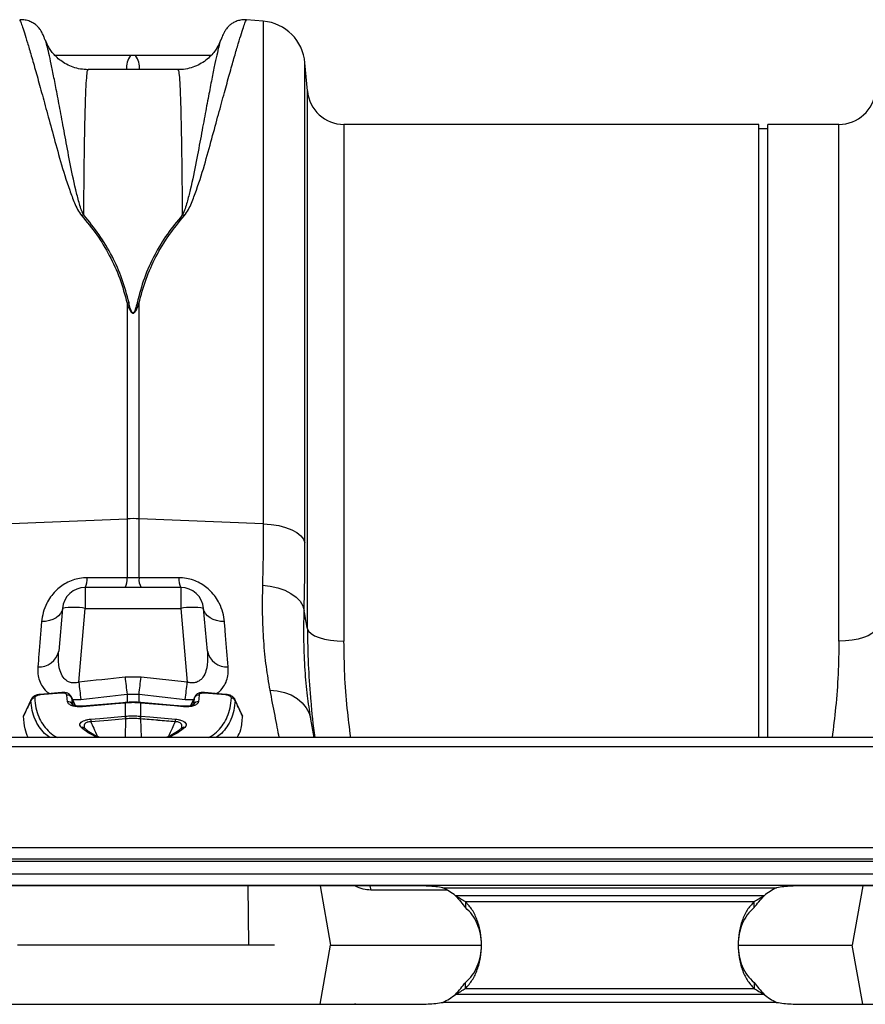
# Model space of a CAD drawing. Units: millimetres. Extents: x 2795 to 7587, y 1658 to 3352.
# Drawn here: x 5782 to 5966, y 3133 to 3346 of the extents above; entities that cross this region are included whole.
import ezdxf

# ---------------------------------------------------------------- set-up
doc = ezdxf.new("R2010")
doc.units = ezdxf.units.MM
doc.header["$LTSCALE"] = 5
doc.layers.add('ACO 10', color=10, linetype='Continuous')

# ---------------------------------------------------------------- blocks, each defined once
blk = doc.blocks.new('Q-MAX-FLOW-350-STEEL')
at = {"layer": 'ACO 10', "linetype": 'Continuous'}
for p, q in [((725.163, 1681.893), (721.4865, 1682.2146)), ((725.163, 1681.893), (725.163, 1572.8222)), ((677.8673, 1677.7613), (677.8549, 1677.7889)), ((715.9185, 1677.799), (715.9043, 1677.7678)), ((697.4408, 1674.4167), (696.3303, 1674.4167)), ((706.6447, 1671.3749), (687.1265, 1671.3749)), ((734.7411, 1666.7577), (734.2082, 1672.8478)), ((734.2082, 1568.6973), (734.2082, 1672.8478)), ((734.7411, 1550.0217), (734.7411, 1666.7577)), ((832.7065, 1659.4913), (742.671, 1659.4913)), ((742.671, 1659.4913), (742.671, 1547.3311)), ((832.7065, 1526.4067), (832.7065, 1659.4913)), ((834.6965, 1658.4963), (832.7065, 1658.4963)), ((850.1052, 1659.4913), (834.6965, 1659.4913)), ((834.6965, 1526.4067), (834.6965, 1659.4913)), ((850.1052, 1547.3311), (850.1052, 1659.4913)), ((695.5847, 1620.6767), (695.5847, 1573.8985)), ((698.1864, 1573.8985), (698.1864, 1620.6767)), ((668.6081, 1572.8222), (695.5847, 1573.8985)), ((695.5847, 1573.8985), (695.5847, 1561.0705)), ((698.1864, 1561.0705), (698.1864, 1573.8985)), ((725.163, 1572.8222), (698.1864, 1573.8985)), ((698.1864, 1561.0705), (695.5847, 1561.0705)), ((706.8184, 1561.0934), (698.1864, 1561.0705)), ((686.5191, 1558.9938), (686.5191, 1554.4523)), ((707.2521, 1558.9938), (686.5191, 1558.9938)), ((707.2521, 1558.9938), (707.2521, 1554.4523)), ((681.5629, 1554.4523), (680.7479, 1545.1375)), ((685.1169, 1538.4254), (686.5191, 1554.4523)), ((686.5191, 1554.4523), (707.2521, 1554.4523)), ((707.2521, 1554.4523), (708.6543, 1538.4254)), ((713.0232, 1545.1375), (712.2082, 1554.4523)), ((698.62, 1539.5325), (695.1511, 1539.5325)), ((708.6543, 1538.4254), (698.62, 1539.5325)), ((674.7513, 1534.6879), (673.1843, 1531.2716)), ((674.7154, 1534.4814), (674.7662, 1534.6849)), ((681.3974, 1536.2031), (676.7435, 1535.7945)), ((682.6732, 1534.1885), (682.5168, 1535.6301)), ((683.4919, 1535.259), (683.5235, 1535.1131)), ((684.3648, 1533.3055), (683.5063, 1535.2649)), ((683.5235, 1535.1131), (683.6896, 1533.6566)), ((683.7737, 1534.6544), (685.5505, 1534.6845)), ((695.5847, 1535.811), (698.1864, 1535.811)), ((695.5847, 1535.811), (695.5847, 1533.9399)), ((698.1864, 1535.811), (708.2207, 1534.6845)), ((698.1864, 1533.9404), (698.1864, 1535.811)), ((708.2207, 1534.6845), (710.0004, 1534.6544)), ((710.2718, 1535.2621), (709.397, 1533.3031)), ((710.2477, 1535.1131), (710.2793, 1535.2588)), ((711.2543, 1535.6301), (711.0979, 1534.1885)), ((717.0277, 1535.7945), (712.3737, 1536.2031)), ((719.0051, 1534.6843), (719.0557, 1534.4814)), ((720.5925, 1531.273), (719.0116, 1534.6846)), ((683.6896, 1533.6566), (683.7279, 1533.5428)), ((695.2392, 1534.0239), (695.1568, 1534.0168)), ((695.2378, 1531.0504), (695.2378, 1533.9176)), ((698.6143, 1534.0168), (698.532, 1534.0239)), ((698.6155, 1533.9106), (698.5333, 1533.9176)), ((698.5333, 1533.9176), (698.5333, 1531.0504)), ((710.043, 1533.5422), (710.0815, 1533.6566)), ((673.1227, 1531.0376), (673.1968, 1531.2661)), ((695.2298, 1530.4721), (695.1502, 1526.4067)), ((698.5333, 1531.0504), (698.5778, 1531.0466)), ((698.5413, 1530.4721), (698.621, 1526.4067)), ((735.504, 1530.4117), (735.446, 1530.8082)), ((736.2102, 1526.4067), (735.504, 1530.4117)), ((707.3936, 1528.4304), (707.3516, 1528.3991)), ((1000.3682, 1526.4067), (-999.6318, 1526.4067)), ((1000.3682, 1524.3669), (-999.6318, 1524.3669)), ((-999.6318, 1502.5261), (1000.3682, 1502.5261)), ((1000.3682, 1500.0386), (-999.6318, 1500.0386)), ((1000.3682, 1499.5411), (-999.6318, 1499.5411)), ((-999.6318, 1496.8047), (1000.3682, 1496.8047)), ((1000.3682, 1494.3172), (-999.6318, 1494.3172)), ((757.5821, 1494.2445), (643.1542, 1494.2445)), ((721.9934, 1481.3819), (721.88, 1494.2445)), ((737.4861, 1494.2445), (739.7541, 1481.3819)), ((745.1818, 1494.1341), (744.9895, 1494.2445)), ((745.1784, 1494.2445), (745.1818, 1494.1341)), ((748.325, 1494.2445), (748.5301, 1493.3034)), ((764.1602, 1493.8197), (836.5761, 1493.8197)), ((957.5821, 1494.2445), (843.1543, 1494.2445)), ((855.2901, 1494.2445), (853.022, 1481.3819)), ((765.1213, 1493.3034), (748.5301, 1493.3034)), ((833.8577, 1492.0986), (766.8786, 1492.0986)), ((769.0493, 1490.7996), (831.687, 1490.7996)), ((769.0493, 1490.7996), (769.0493, 1489.5006)), ((831.687, 1489.5006), (831.687, 1490.7996)), ((721.9934, 1481.3819), (671.7777, 1481.3819)), ((737.4861, 1468.5192), (739.7541, 1481.3819)), ((739.7541, 1481.3819), (772.4582, 1481.3819)), ((828.2823, 1481.3819), (853.022, 1481.3819)), ((855.2901, 1468.5192), (853.022, 1481.3819)), ((769.0493, 1471.9641), (769.0493, 1473.2631)), ((831.687, 1473.2631), (831.687, 1471.9641)), ((833.8577, 1470.6651), (766.8786, 1470.6651)), ((769.0493, 1471.9641), (831.687, 1471.9641)), ((643.1542, 1468.5192), (757.5821, 1468.5192)), ((745.1818, 1468.6296), (744.9895, 1468.5192)), ((836.5761, 1468.9441), (764.1602, 1468.9441)), ((843.1543, 1468.5192), (957.5821, 1468.5192))]:
    blk.add_line(p, q, dxfattribs=at)
at = {"layer": 'ACO 10', "linetype": 'Continuous', "flags": 128}
for points in [[(725.163, 1572.8222), (726.8712, 1572.6849), (728.501, 1572.4143), (730.0031, 1572.0188), (731.3317, 1571.5104), (732.4466, 1570.9045), (733.3138, 1570.2195), (733.9071, 1569.4762), (734.2082, 1568.6973)], [(724.9797, 1559.4905), (726.6905, 1559.2835), (728.3227, 1558.9054), (729.8265, 1558.3677), (731.156, 1557.6869), (732.2707, 1556.8837), (733.1367, 1555.9826), (733.7274, 1555.011), (734.0249, 1553.9986)], [(681.5629, 1554.4523), (681.4334, 1553.8762), (681.1511, 1553.3322), (680.725, 1552.8373), (680.1685, 1552.4073), (679.4992, 1552.0557), (678.7383, 1551.7938), (677.9099, 1551.6297), (677.0403, 1551.5688)], [(716.7308, 1551.5688), (715.8612, 1551.6297), (715.0329, 1551.7938), (714.272, 1552.0557), (713.6027, 1552.4073), (713.0462, 1552.8373), (712.62, 1553.3322), (712.3377, 1553.8762), (712.2082, 1554.4523)], [(734.7411, 1550.0217), (735.0049, 1549.4847), (735.5316, 1548.975), (736.3032, 1548.5099), (737.2931, 1548.1055), (738.4674, 1547.7756), (739.7859, 1547.5315), (741.2033, 1547.3817), (742.671, 1547.3311)], [(858.0351, 1550.0217), (857.7712, 1549.4847), (857.2444, 1548.975), (856.4729, 1548.5099), (855.483, 1548.1055), (854.3087, 1547.7756), (852.9903, 1547.5315), (851.5729, 1547.3817), (850.1052, 1547.3311)], [(726.5721, 1536.7053), (728.2071, 1536.5782), (729.7717, 1536.2291), (731.222, 1535.6679), (732.5171, 1534.9103), (733.6207, 1533.9777), (734.5017, 1532.8962), (735.1354, 1531.6963), (735.504, 1530.4117)], [(681.3977, 1536.0639), (679.4158, 1535.8902), (676.7438, 1535.6559)], [(717.0274, 1535.6559), (715.0455, 1535.8297), (712.3734, 1536.0639)], [(695.1557, 1533.9106), (693.1735, 1533.7396), (685.9294, 1533.115)], [(695.1568, 1534.0168), (694.6751, 1533.9752), (685.9305, 1533.2205)], [(707.8406, 1533.2205), (705.7298, 1533.4026), (698.6143, 1534.0168)], [(707.8417, 1533.115), (705.8596, 1533.2859), (698.6155, 1533.9106)], [(687.677, 1530.406), (689.6594, 1530.5749), (695.1934, 1531.0466)], [(695.2298, 1530.4721), (691.4716, 1530.1516), (687.7134, 1529.8311)], [(698.5778, 1531.0466), (700.5601, 1530.8776), (706.0941, 1530.406)]]:
    blk.add_lwpolyline(points, dxfattribs=at)
at = {"layer": 'ACO 10', "linetype": 'Continuous'}
for centre, radius, start, end in [((724.2958, 1671.9806), 9.9502, 5, 85), ((700.4175, 1671.5851), 4.9722, 145.285487, 182.422946), ((693.3551, 1671.5856), 4.9707, 357.570509, 34.718996), ((742.6709, 1667.4515), 7.9602, 185, 270), ((850.1052, 1667.4515), 7.9602, 270, 355), ((687.8705, 1634.3836), 5.6959, 107.083087, 111.708413), ((705.8974, 1634.3742), 5.706, 68.29566, 72.91284), ((696.8676, 1613.6221), 7.1703, 96.802364, 100.306684), ((696.9049, 1613.6313), 7.161, 79.691047, 83.199905), ((696.8856, 1541.2549), 32.6695, 87.717994, 92.282006), ((683.1218, 1560.79), 3.8429, 332.134269, 4.529141), ((691.8221, 1560.7725), 3.7744, 331.884482, 4.528271), ((701.9507, 1560.7729), 3.7761, 175.479171, 208.108076), ((710.6497, 1560.7902), 3.8433, 175.473996, 207.865699), ((686.5191, 1554.0187), 4.9751, 90, 175), ((707.2521, 1554.0187), 4.9751, 5, 90), ((684.041, 1540.11), 14.5548, 80.197031, 99.802969), ((709.7302, 1540.1103), 14.5545, 80.196976, 99.803024), ((676.5572, 1546.0543), 4.2898, 265.56402, 347.660107), ((717.2139, 1546.0543), 4.2899, 192.339922, 274.436671), ((995.7208, 1572.6661), 302.3905, 186.290652, 187.000573), ((401.8338, 1572.2253), 298.5814, 352.994898, 353.713876), ((983.8837, 1571.1602), 300.5548, 186.252762, 186.970665), ((409.8875, 1571.1602), 300.5548, 353.029335, 353.747238), ((675.6019, 1533.9864), 1.0153, 93.719255, 150.815965), ((677.2383, 1535.7275), 0.4997, 172.309962, 188.230198), ((681.8786, 1536.1355), 0.4862, 172.022408, 188.466357), ((682.642, 1534.6354), 1.0026, 28.452275, 97.172761), ((711.1291, 1534.6355), 1.0025, 82.824473, 151.550491), ((711.9003, 1536.1351), 0.4784, 351.445896, 8.163217), ((716.7179, 1535.7257), 0.3173, 347.290382, 12.513405), ((718.1692, 1533.9863), 1.0154, 29.186079, 86.282439), ((682.8209, 1533.2337), 0.9662, 25.955365, 98.793276), ((686.1819, 1533.165), 0.2574, 167.564424, 191.211208), ((695.414, 1533.9609), 0.2631, 167.747376, 191.037057), ((695.4909, 1533.9675), 0.2579, 167.376663, 191.152296), ((698.2868, 1533.9676), 0.2515, 348.537357, 12.933684), ((698.3624, 1533.9609), 0.258, 348.757928, 12.521567), ((707.5927, 1533.1649), 0.254, 348.661916, 12.626887), ((710.9502, 1533.2339), 0.966, 81.200604, 154.050754), ((702.8378, 1531.0778), 15.1757, 182.537293, 184.712114), ((710.3029, 1531.7144), 15.1243, 182.530566, 184.711443), ((711.6858, 1531.8452), 16.4672, 182.766622, 184.769952), ((682.2172, 1531.8349), 16.335, 355.227837, 357.247367), ((683.4746, 1531.7155), 15.118, 355.282203, 357.464005), ((691.1153, 1531.0663), 14.9933, 355.274661, 357.475933), ((685.8206, 1527.7757), 0.8578, 47.650198, 102.558472), ((707.9512, 1527.7726), 0.8606, 77.527139, 131.639061), ((757.5821, 1480.4221), 14.9254, 51.474009, 63.849185), ((843.1542, 1480.4221), 14.9254, 116.150815, 128.525991), ((757.5821, 1482.3416), 14.9254, 296.150815, 308.525991), ((843.1542, 1482.3416), 14.9254, 231.474009, 243.849185)]:
    blk.add_arc(centre, radius, start, end, dxfattribs=at)
for points, knots in [([(677.8237, 1677.7464), (677.744, 1677.9609), (677.5352, 1678.5228), (677.3519, 1678.9623), (677.1273, 1679.4336), (676.9245, 1679.7952), (676.6809, 1680.159), (676.3607, 1680.5612), (675.8605, 1681.054), (675.1522, 1681.562), (674.2383, 1681.9761), (673.2507, 1682.2163), (672.5851, 1682.1798), (672.2916, 1682.1638)], [0, 0, 0, 0, 0.20678313, 0.54179603, 0.66695892, 0.73360418, 0.77166021, 0.80691859, 0.84142398, 0.87880346, 0.92045884, 0.96491972, 1, 1, 1, 1]), ([(672.2938, 1682.1102), (672.3248, 1682.0872), (672.3841, 1682.043), (672.7693, 1680.9908), (673.2795, 1679.4564), (673.9555, 1677.2872), (674.7821, 1674.4926), (675.7605, 1671.061), (676.8782, 1667.0393), (678.1262, 1662.4412), (679.54, 1657.2712), (681.1095, 1651.5299), (682.6282, 1646.46), (683.9999, 1642.8994), (684.7865, 1641.0143), (685.4384, 1640.1212), (685.7637, 1639.6756)], [0, 0, 0, 0, 0.08968002, 0.17167702, 0.25373902, 0.33573739, 0.42014006, 0.50461175, 0.5890155, 0.67308788, 0.75716014, 0.84236428, 0.92754923, 0.96360297, 0.98184051, 1, 1, 1, 1]), ([(708.0075, 1639.6756), (708.3285, 1640.1145), (708.9718, 1640.9943), (709.7636, 1642.8788), (711.1276, 1646.4177), (712.6366, 1651.4466), (714.2042, 1657.1725), (715.6277, 1662.3772), (716.876, 1666.9774), (717.9794, 1670.9492), (718.9358, 1674.3082), (719.7647, 1677.1188), (720.4583, 1679.353), (720.9904, 1680.959), (721.386, 1682.0417), (721.4463, 1682.0869), (721.4773, 1682.1102)], [0, 0, 0, 0, 0.01789457, 0.03586459, 0.07245056, 0.15649032, 0.24054865, 0.32576644, 0.41098434, 0.49299052, 0.57505903, 0.65706431, 0.74146024, 0.82592551, 0.91031995, 1, 1, 1, 1]), ([(721.4808, 1682.1576), (721.2408, 1682.1772), (720.6543, 1682.2252), (719.7632, 1682.0408), (718.8894, 1681.7033), (718.1846, 1681.2667), (717.6519, 1680.812), (717.2744, 1680.3977), (717.0152, 1680.0517), (716.8282, 1679.7606), (716.6815, 1679.5003), (716.5512, 1679.2418), (716.4045, 1678.9194), (716.2237, 1678.4868), (716.0467, 1678.0149), (715.9483, 1677.7527)], [0, 0, 0, 0, 0.02865739, 0.0700326, 0.10803055, 0.14292823, 0.17492193, 0.20568443, 0.2389006, 0.2784633, 0.33096698, 0.40635923, 0.52377865, 0.73547774, 1, 1, 1, 1]), ([(687.1281, 1671.367), (686.573, 1671.3903), (685.462, 1671.4371), (683.8753, 1671.8638), (682.4349, 1672.4932), (681.1917, 1673.2882), (680.1583, 1674.1799), (679.3402, 1675.1006), (678.7254, 1675.9831), (678.2882, 1676.7699), (678.0083, 1677.3877), (677.9061, 1677.6706), (677.8624, 1677.7916)], [0, 0, 0, 0, 0.12027069, 0.24075122, 0.35507914, 0.46387968, 0.56722256, 0.66471966, 0.75632661, 0.84418983, 0.93333993, 1, 1, 1, 1]), ([(686.1973, 1639.8283), (685.9781, 1640.28), (685.5393, 1641.1845), (685.0305, 1643.04), (684.128, 1646.5258), (683.1476, 1651.4176), (682.1279, 1656.9303), (681.2079, 1661.8681), (680.4097, 1666.1342), (679.7116, 1669.7189), (679.1152, 1672.644), (678.6008, 1675.0069), (678.1913, 1676.6867), (677.9445, 1677.5968), (677.8743, 1677.7463), (677.8673, 1677.7613)], [0, 0, 0, 0, 0.02142843, 0.04290637, 0.08624143, 0.18743685, 0.28864141, 0.3913513, 0.49406123, 0.59173131, 0.68948258, 0.78715253, 0.8879079, 0.98875269, 1, 1, 1, 1]), ([(715.9113, 1677.8015), (715.8822, 1677.7175), (715.7967, 1677.4703), (715.5347, 1676.8718), (715.0803, 1676.0342), (714.4195, 1675.0802), (713.5239, 1674.0859), (712.3815, 1673.1376), (711.0226, 1672.3264), (709.4988, 1671.7373), (708.0162, 1671.394), (707.0515, 1671.396), (706.6431, 1671.3969)], [0, 0, 0, 0, 0.04970689, 0.14624562, 0.24106814, 0.33884081, 0.44420668, 0.55644407, 0.67289183, 0.79172038, 0.91182249, 1, 1, 1, 1]), ([(715.9043, 1677.7678), (715.8996, 1677.7578), (715.8337, 1677.6178), (715.6013, 1676.7666), (715.2041, 1675.1544), (714.6918, 1672.815), (714.0808, 1669.8271), (713.3731, 1666.1956), (712.5752, 1661.933), (711.6622, 1657.0329), (710.6413, 1651.5057), (709.6527, 1646.5636), (708.7431, 1643.0501), (708.2363, 1641.1947), (707.7945, 1640.2834), (707.5739, 1639.8283)], [0, 0, 0, 0, 0.0075603, 0.1053693, 0.2030968, 0.30391458, 0.40482184, 0.50563983, 0.60691111, 0.70818234, 0.81094922, 0.91370634, 0.95674888, 0.97839958, 1, 1, 1, 1]), ([(696.3303, 1674.4167), (693.2759, 1674.4167), (687.8268, 1674.4167), (682.3779, 1674.4167), (679.9834, 1674.4167)], [0, 0, 0, 0, 0.56053556, 1, 1, 1, 1]), ([(713.7801, 1674.4167), (711.3881, 1674.4167), (705.9419, 1674.4167), (700.4953, 1674.4167), (697.4408, 1674.4167)], [0, 0, 0, 0, 0.43920198, 1, 1, 1, 1]), ([(686.1973, 1639.8283), (686.2152, 1642.1016), (686.2511, 1646.6483), (686.3229, 1652.5897), (686.4078, 1657.8369), (686.512, 1662.4784), (686.6358, 1666.3346), (686.7833, 1669.2344), (686.9453, 1671.0488), (687.0669, 1671.2517), (687.1265, 1671.351)], [0, 0, 0, 0, 0.115078018, 0.230155856, 0.347700047, 0.465244314, 0.598387604, 0.731530958, 0.868543466, 1, 1, 1, 1]), ([(706.6447, 1671.3517), (706.7025, 1671.2584), (706.8207, 1671.0678), (706.9818, 1669.3232), (707.1315, 1666.4456), (707.2573, 1662.5518), (707.3613, 1657.9332), (707.4461, 1652.7484), (707.5188, 1646.79), (707.5555, 1642.1488), (707.5739, 1639.8283)], [0, 0, 0, 0, 0.127587192, 0.260730601, 0.397743106, 0.53475555, 0.649833536, 0.764911514, 0.882455712, 1, 1, 1, 1]), ([(685.7637, 1639.6756), (686.876, 1638.3229), (689.1005, 1635.6178), (691.8488, 1631.0551), (694.1283, 1626.1204), (695.0993, 1622.4911), (695.5847, 1620.6767)], [0, 0, 0, 0, 0.246256386, 0.492466701, 0.7462584, 1, 1, 1, 1]), ([(696.0183, 1620.7419), (695.5502, 1622.5094), (694.6139, 1626.0447), (692.3891, 1630.9682), (689.638, 1635.6188), (687.3442, 1638.425), (686.1973, 1639.8283)], [0, 0, 0, 0, 0.24589377, 0.49183054, 0.74588939, 1, 1, 1, 1]), ([(707.5739, 1639.8283), (706.461, 1638.4694), (704.2353, 1635.752), (701.4871, 1631.1682), (699.2084, 1626.2107), (698.238, 1622.5647), (697.7528, 1620.7419)], [0, 0, 0, 0, 0.24627123, 0.49249683, 0.74627263, 1, 1, 1, 1]), ([(698.1864, 1620.6767), (698.6547, 1622.4358), (699.5915, 1625.9544), (701.8167, 1630.8551), (704.5681, 1635.4846), (706.861, 1638.2785), (708.0075, 1639.6756)], [0, 0, 0, 0, 0.245873, 0.49178921, 0.74586843, 1, 1, 1, 1]), ([(695.5847, 1620.6767), (695.7142, 1620.3096), (695.8881, 1619.8166), (696.1581, 1619.246), (696.3075, 1618.9835), (696.4305, 1618.8079), (696.5423, 1618.6806), (696.6416, 1618.5959), (696.7367, 1618.544), (696.8078, 1618.5207), (696.8745, 1618.5125), (696.9386, 1618.5162), (697.0164, 1618.5357), (697.1587, 1618.6079), (697.522, 1618.9874), (697.8373, 1619.7152), (698.0718, 1620.3609), (698.1864, 1620.6767)], [0, 0, 0, 0, 0.23559218, 0.31635836, 0.37182165, 0.41018846, 0.43716705, 0.4643352, 0.47777876, 0.48981697, 0.49862916, 0.50757876, 0.51810164, 0.53486339, 0.58380908, 0.79647041, 1, 1, 1, 1]), ([(697.7528, 1620.7419), (697.6763, 1620.4224), (697.5214, 1619.7758), (697.3169, 1619.0548), (697.0746, 1618.6573), (696.9758, 1618.5787), (696.9223, 1618.5575), (696.8779, 1618.5535), (696.8319, 1618.5624), (696.7841, 1618.587), (696.7202, 1618.6408), (696.6551, 1618.7262), (696.5812, 1618.854), (696.4994, 1619.0315), (696.3999, 1619.2968), (696.2195, 1619.8759), (696.1043, 1620.3717), (696.0183, 1620.7419)], [0, 0, 0, 0, 0.21113452, 0.42727789, 0.47301832, 0.48686264, 0.49469489, 0.5009964, 0.50727562, 0.51652768, 0.52784958, 0.55273531, 0.57877646, 0.61687129, 0.67300621, 0.75579529, 1, 1, 1, 1]), ([(725.163, 1572.8222), (725.1553, 1570.5273), (725.1399, 1565.9232), (725.0332, 1561.6391), (724.9797, 1559.4905)], [0, 0, 0, 0, 0.49844952, 1, 1, 1, 1]), ([(686.9527, 1561.0934), (686.3921, 1561.0652), (684.8061, 1560.9855), (682.2851, 1560.0568), (679.7763, 1558.1374), (678.1939, 1555.8444), (677.3112, 1553.5648), (677.1306, 1552.2344), (677.0403, 1551.5688)], [0, 0, 0, 0, 0.09945032, 0.28137654, 0.46535337, 0.68615333, 0.84296647, 1, 1, 1, 1]), ([(716.7308, 1551.5688), (716.6405, 1552.2344), (716.4599, 1553.5648), (715.5772, 1555.8444), (713.9949, 1558.1374), (711.486, 1560.0568), (708.965, 1560.9855), (707.379, 1561.0652), (706.8184, 1561.0934)], [0, 0, 0, 0, 0.15703272, 0.31384552, 0.534645, 0.71862408, 0.9005499, 1, 1, 1, 1]), ([(724.9797, 1559.4905), (724.9476, 1557.3808), (724.8834, 1553.1615), (725.1678, 1547.2645), (725.703, 1541.6944), (726.2824, 1538.3683), (726.5721, 1536.7053)], [0, 0, 0, 0, 0.24647899, 0.49296316, 0.7464761, 1, 1, 1, 1]), ([(735.446, 1530.8082), (735.2035, 1532.3355), (734.6981, 1535.5196), (734.2075, 1541.055), (733.9279, 1547.2092), (733.9925, 1551.7355), (734.0249, 1553.9986)], [0, 0, 0, 0, 0.23161663, 0.48284638, 0.74142671, 1, 1, 1, 1]), ([(734.7411, 1550.0217), (734.6008, 1550.7998), (734.3621, 1552.1244), (734.1234, 1553.4512), (734.0249, 1553.9986)], [0, 0, 0, 0, 0.58739684, 1, 1, 1, 1]), ([(677.0403, 1551.5688), (676.8386, 1549.1464), (676.5543, 1545.7307), (676.2995, 1542.668), (676.2254, 1541.7773)], [0, 0, 0, 0, 0.70918112, 1, 1, 1, 1]), ([(717.5458, 1541.7773), (717.3619, 1543.9873), (717.1025, 1547.1035), (716.8146, 1550.5627), (716.7308, 1551.5688)], [0, 0, 0, 0, 0.70918171, 1, 1, 1, 1]), ([(734.7411, 1550.0217), (734.7696, 1547.4518), (734.8242, 1542.5383), (735.2245, 1537.5299), (735.4154, 1535.141)], [0, 0, 0, 0, 0.52302289, 1, 1, 1, 1]), ([(744.1549, 1526.4067), (743.8841, 1528.52), (743.2963, 1533.1063), (742.7829, 1540.1024), (742.7083, 1544.9216), (742.671, 1547.3311)], [0, 0, 0, 0, 0.29935385, 0.64968053, 1, 1, 1, 1]), ([(850.1052, 1547.3311), (850.069, 1544.9584), (849.9967, 1540.2128), (849.4906, 1533.2186), (848.9015, 1528.595), (848.6228, 1526.4067)], [0, 0, 0, 0, 0.34499018, 0.68998767, 1, 1, 1, 1]), ([(685.1169, 1538.4254), (684.8036, 1538.3527), (684.3627, 1538.2504), (683.579, 1538.2757), (683.0457, 1538.4226), (682.3123, 1538.8184), (681.5775, 1539.5553), (680.8477, 1541.2136), (680.6258, 1543.1559), (680.7159, 1544.6174), (680.7479, 1545.1375)], [0, 0, 0, 0, 0.08482255, 0.11936931, 0.21344769, 0.23967919, 0.3727645, 0.54083925, 0.83661202, 1, 1, 1, 1]), ([(713.0232, 1545.1375), (713.0552, 1544.6174), (713.1453, 1543.1558), (712.9244, 1541.2137), (712.192, 1539.5552), (711.3341, 1538.6897), (710.5298, 1538.3554), (709.8095, 1538.2417), (709.2159, 1538.2739), (708.7834, 1538.3905), (708.6543, 1538.4254)], [0, 0, 0, 0, 0.16336076, 0.45908391, 0.62713229, 0.76019528, 0.84377524, 0.88069084, 0.96438027, 1, 1, 1, 1]), ([(676.2254, 1541.7773), (676.2085, 1541.2506), (676.1753, 1540.2152), (676.4953, 1538.7568), (677.2533, 1537.3396), (677.9969, 1536.3575), (678.7521, 1535.9945), (678.7937, 1535.9745)], [0, 0, 0, 0, 0.23680378, 0.46552188, 0.69391402, 0.9831262, 1, 1, 1, 1]), ([(714.9775, 1535.9745), (715.0191, 1535.9945), (715.7741, 1536.3575), (716.5179, 1537.3395), (717.2758, 1538.7568), (717.5959, 1540.2152), (717.5627, 1541.2506), (717.5458, 1541.7773)], [0, 0, 0, 0, 0.01686982, 0.30608509, 0.53447752, 0.76319592, 1, 1, 1, 1]), ([(726.5721, 1536.7053), (726.9339, 1534.8328), (727.6612, 1531.0692), (728.304, 1527.738), (728.5563, 1526.4341), (728.5616, 1526.4067)], [0, 0, 0, 0, 0.49221552, 0.98935965, 1, 1, 1, 1]), ([(674.7154, 1534.4814), (674.5364, 1534.0984), (674.3579, 1533.7152), (674.18, 1533.3317), (673.8255, 1532.5678), (673.473, 1531.8031), (673.1227, 1531.0376)], [0.0005928734, 0.0005928734, 0.0005928734, 0.0005928734, 0.001937615, 0.001937615, 0.001937615, 0.00461631416, 0.00461631416, 0.00461631416, 0.00461631416]), ([(678.8054, 1526.4067), (678.4207, 1526.6991), (677.5317, 1527.3748), (676.473, 1528.6959), (675.5698, 1530.3542), (674.9501, 1532.2621), (674.7937, 1533.7417), (674.7154, 1534.4814)], [0, 0, 0, 0, 0.15701893, 0.36285287, 0.56868521, 0.78433864, 1, 1, 1, 1]), ([(676.744, 1535.7814), (676.5228, 1535.7551), (676.0041, 1535.6933), (675.3845, 1535.4021), (674.9426, 1535.0477), (674.8138, 1534.7833), (674.7659, 1534.6851)], [0, 0, 0, 0, 0.26591538, 0.6237039, 0.86025518, 1, 1, 1, 1]), ([(676.7438, 1535.6559), (676.6053, 1535.6371), (676.3324, 1535.6001), (675.982, 1535.4752), (675.7266, 1535.3264), (675.5618, 1535.1635), (675.5446, 1535.0542), (675.536, 1534.9996)], [0, 0, 0, 0, 0.22935726, 0.45191262, 0.64651395, 0.82309234, 1, 1, 1, 1]), ([(675.536, 1534.9996), (675.6101, 1534.2671), (675.7584, 1532.8023), (676.3674, 1530.9163), (677.2442, 1529.2667), (678.4188, 1527.88), (679.5004, 1526.9296), (680.2782, 1526.5118), (680.4738, 1526.4067)], [0, 0, 0, 0, 0.192849172, 0.385691513, 0.56978308, 0.753877097, 0.938074234, 1, 1, 1, 1]), ([(682.5168, 1535.6301), (682.509, 1535.7716), (682.3732, 1535.8975), (682.0613, 1536.0161), (681.9397, 1536.0443), (681.6772, 1536.0744), (681.5386, 1536.0763), (681.3977, 1536.0639)], [0, 0, 0, 0, 0.5, 0.5, 0.75, 0.75, 1, 1, 1, 1]), ([(683.475, 1535.2512), (683.4503, 1535.3188), (683.376, 1535.5223), (683.1029, 1535.7913), (682.6763, 1536.0515), (682.097, 1536.2199), (681.6365, 1536.2019), (681.3988, 1536.1925)], [0, 0, 0, 0, 0.08841305, 0.26592535, 0.4677261, 0.72518555, 1, 1, 1, 1]), ([(684.3096, 1533.3231), (684.1791, 1533.616), (683.9138, 1534.2115), (683.655, 1534.8093), (683.5235, 1535.1131)], [0, 0, 0, 0, 0.49174749, 1, 1, 1, 1]), ([(710.2477, 1535.1131), (710.1161, 1534.8093), (709.8571, 1534.2111), (709.5916, 1533.6151), (709.461, 1533.3219)], [0, 0, 0, 0, 0.50790489, 1, 1, 1, 1]), ([(712.3734, 1536.1968), (712.3308, 1536.2022), (712.039, 1536.2394), (711.4867, 1536.1798), (710.8873, 1535.9574), (710.4661, 1535.6244), (710.3425, 1535.3579), (710.2927, 1535.2505)], [0, 0, 0, 0, 0.04988854, 0.34192989, 0.6394624, 0.8545919, 1, 1, 1, 1]), ([(712.3734, 1536.0639), (712.2496, 1536.0684), (712.0024, 1536.0774), (711.6668, 1536.0104), (711.4081, 1535.892), (711.2763, 1535.754), (711.2599, 1535.6617), (711.2543, 1535.6301)], [0, 0, 0, 0, 0.22119876, 0.44177583, 0.66609545, 0.88581931, 1, 1, 1, 1]), ([(713.2973, 1526.4067), (713.493, 1526.5118), (714.2708, 1526.9296), (715.3524, 1527.88), (716.527, 1529.2667), (717.4038, 1530.9163), (718.0127, 1532.8023), (718.161, 1534.2671), (718.2351, 1534.9996)], [0, 0, 0, 0, 0.06192579, 0.24612299, 0.43021706, 0.61430869, 0.80715076, 1, 1, 1, 1]), ([(719.0557, 1534.4814), (718.9775, 1533.7417), (718.821, 1532.2621), (718.2013, 1530.3542), (717.2981, 1528.6959), (716.2394, 1527.3748), (715.3504, 1526.6991), (714.9657, 1526.4067)], [0, 0, 0, 0, 0.21566124, 0.43131455, 0.63714733, 0.84298116, 1, 1, 1, 1]), ([(719.0086, 1534.6859), (718.9927, 1534.7286), (718.9271, 1534.9051), (718.6797, 1535.1681), (718.2513, 1535.4752), (717.681, 1535.7095), (717.2302, 1535.7541), (717.026, 1535.7743)], [0, 0, 0, 0, 0.05816988, 0.24031283, 0.45939847, 0.75517181, 1, 1, 1, 1]), ([(718.2351, 1534.9996), (718.2265, 1535.0542), (718.2094, 1535.1635), (718.0446, 1535.3264), (717.7892, 1535.4752), (717.4387, 1535.6001), (717.1659, 1535.6371), (717.0274, 1535.6559)], [0, 0, 0, 0, 0.17690422, 0.35348406, 0.54808698, 0.77067284, 1, 1, 1, 1]), ([(720.6484, 1531.0376), (720.5175, 1531.3233), (720.1667, 1532.0887), (719.6361, 1533.2368), (719.2344, 1534.0983), (719.0557, 1534.4814)], [0, 0, 0, 0, 0.24854073, 0.6657758, 1, 1, 1, 1]), ([(735.4154, 1535.141), (735.431, 1534.9112), (735.6267, 1532.0331), (735.9584, 1529.1122), (736.3746, 1526.4148), (736.3758, 1526.4067)], [0, 0, 0, 0, 0.07965566, 0.99724499, 1, 1, 1, 1]), ([(685.9294, 1533.115), (685.5645, 1533.0997), (684.8355, 1533.069), (683.8537, 1533.2343), (683.1068, 1533.5424), (682.7517, 1533.8926), (682.6907, 1534.1225), (682.6732, 1534.1885)], [0, 0, 0, 0, 0.22915735, 0.45778969, 0.68646967, 0.90997072, 1, 1, 1, 1]), ([(685.9317, 1533.2239), (685.6587, 1533.2094), (685.0962, 1533.1795), (684.3827, 1533.2835), (683.9108, 1533.4331), (683.7085, 1533.5755), (683.717, 1533.5659), (683.7203, 1533.5624)], [0, 0, 0, 0, 0.24349565, 0.5017897, 0.71268168, 0.89260942, 1, 1, 1, 1]), ([(698.5333, 1533.9176), (698.28, 1533.9364), (697.7316, 1533.977), (696.7303, 1533.9975), (695.8841, 1533.9699), (695.3362, 1533.9256), (695.2378, 1533.9176)], [0, 0, 0, 0, 0.23096911, 0.50001602, 0.9102598, 1, 1, 1, 1]), ([(698.5311, 1534.0143), (698.313, 1534.034), (697.2913, 1534.1265), (696.1849, 1534.1224), (695.3112, 1534.0261), (695.2397, 1534.0182)], [0, 0, 0, 0, 0.19942013, 0.93446424, 1, 1, 1, 1]), ([(710.0504, 1533.5629), (710.0531, 1533.5653), (710.0599, 1533.5714), (709.8439, 1533.4274), (709.3971, 1533.2868), (708.7333, 1533.1949), (708.1663, 1533.1822), (707.8624, 1533.2204), (707.8408, 1533.2231)], [0, 0, 0, 0, 0.116439601, 0.303851611, 0.495084204, 0.725726534, 0.980507596, 1, 1, 1, 1]), ([(711.0979, 1534.1885), (711.0823, 1534.0943), (711.0457, 1534.003), (710.9349, 1533.8313), (710.8613, 1533.7511), (710.6788, 1533.6012), (710.5687, 1533.531), (710.3222, 1533.4068), (710.1853, 1533.352), (709.8846, 1533.2563), (709.7204, 1533.2157), (709.3786, 1533.1516), (709.1993, 1533.1276), (708.824, 1533.0955), (708.6301, 1533.0878), (708.24, 1533.089), (708.0423, 1533.0977), (707.8418, 1533.115)], [0, 0, 0, 0, 0.125, 0.125, 0.25, 0.25, 0.375, 0.375, 0.5, 0.5, 0.625, 0.625, 0.75, 0.75, 0.875, 0.875, 1, 1, 1, 1]), ([(674.1248, 1526.4067), (673.8723, 1527.0124), (673.3004, 1528.3845), (673.1864, 1530.0868), (673.1227, 1531.0376)], [0, 0, 0, 0, 0.44145416, 1, 1, 1, 1]), ([(685.6341, 1528.613), (685.5064, 1528.7697), (685.2741, 1529.0547), (685.41, 1529.5119), (685.8049, 1529.8786), (686.371, 1530.1527), (687.0201, 1530.3317), (687.4756, 1530.3832), (687.677, 1530.406)], [0, 0, 0, 0, 0.25897642, 0.47101654, 0.63130466, 0.76272348, 0.89506964, 1, 1, 1, 1]), ([(695.2757, 1530.4759), (695.2604, 1530.475), (695.245, 1530.474), (695.2298, 1530.4721), (695.2298, 1530.4721)], [0, 0, 0, 0, 0.99870275, 1, 1, 1, 1]), ([(695.2378, 1531.0504), (695.4655, 1531.0675), (696.0138, 1531.1087), (696.9438, 1531.1293), (697.8156, 1531.1061), (698.3637, 1531.0636), (698.5333, 1531.0504)], [0, 0, 0, 0, 0.207565981, 0.500016073, 0.84535896, 1, 1, 1, 1]), ([(698.5413, 1530.4721), (698.5413, 1530.4721), (698.5413, 1530.4721), (698.5413, 1530.4721), (698.526, 1530.4734), (698.5108, 1530.4746), (698.4955, 1530.4759)], [-0.0000000459926, -0.0000000459926, -0.0000000459926, -0.0000000459926, 0, 0, 0, 0.0000462049479, 0.0000462049479, 0.0000462049479, 0.0000462049479]), ([(706.0577, 1529.8311), (704.805, 1529.9379), (703.5434, 1530.0455), (701.0379, 1530.2593), (699.7852, 1530.3661), (698.5413, 1530.4721)], [0, 0, 0, 0, 0.499999875, 0.503542701, 1, 1, 1, 1]), ([(706.0941, 1530.406), (706.2956, 1530.3832), (706.751, 1530.3317), (707.4001, 1530.1527), (707.9662, 1529.8786), (708.3612, 1529.5119), (708.497, 1529.0547), (708.2647, 1528.7697), (708.137, 1528.613)], [0, 0, 0, 0, 0.10493977, 0.23728499, 0.36870289, 0.52898988, 0.74102734, 1, 1, 1, 1]), ([(719.527, 1526.4067), (719.8133, 1526.9641), (720.4926, 1528.2865), (720.5913, 1530.0294), (720.6484, 1531.0376)], [0, 0, 0, 0, 0.42151903, 1, 1, 1, 1]), ([(720.5737, 1531.2641), (720.601, 1531.2217), (720.6499, 1531.1459), (720.6489, 1531.0707), (720.6484, 1531.0376)], [0, 0, 0, 0, 0.55885146, 1, 1, 1, 1]), ([(689.3847, 1526.4067), (689.2583, 1526.4527), (688.4422, 1526.7496), (687.1202, 1527.4329), (686.1294, 1528.2197), (685.6341, 1528.613)], [0, 0, 0, 0, 0.08400388, 0.54211859, 1, 1, 1, 1]), ([(687.7134, 1529.8311), (687.573, 1529.8324), (687.2904, 1529.8349), (686.9984, 1529.7631), (686.7245, 1529.6518), (686.4541, 1529.462), (686.262, 1529.088), (686.2468, 1528.7085), (686.3879, 1528.473), (686.4345, 1528.3953)], [0, 0, 0, 0, 0.11582417, 0.23306909, 0.25783056, 0.40335904, 0.59466612, 0.86621337, 1, 1, 1, 1]), ([(689.7506, 1526.4067), (689.2769, 1526.6106), (688.2552, 1527.0503), (687.1612, 1527.7398), (686.6022, 1528.2544), (686.4128, 1528.4289)], [0, 0, 0, 0, 0.36372702, 0.78436349, 1, 1, 1, 1]), ([(687.7134, 1529.8311), (687.9242, 1529.3707), (688.4101, 1528.3091), (688.9141, 1527.2553), (689.1996, 1526.6585)], [0, 0, 0, 0, 0.43370621, 1, 1, 1, 1]), ([(707.3718, 1528.4217), (707.3003, 1528.3536), (706.8633, 1527.9372), (705.8473, 1527.2654), (704.7874, 1526.6739), (704.0875, 1526.4315), (704.0161, 1526.4067)], [0, 0, 0, 0, 0.08334009, 0.50895192, 0.94994261, 1, 1, 1, 1]), ([(708.137, 1528.613), (707.6418, 1528.2197), (706.6509, 1527.4329), (705.3288, 1526.7496), (704.5129, 1526.4527), (704.3865, 1526.4067)], [0, 0, 0, 0, 0.4578841, 0.91599917, 1, 1, 1, 1]), ([(704.5681, 1526.6511), (704.8547, 1527.2503), (705.3599, 1528.3066), (705.847, 1529.3707), (706.0577, 1529.8311)], [0, 0, 0, 0, 0.56731678, 1, 1, 1, 1]), ([(707.3375, 1528.3969), (707.3837, 1528.4741), (707.5245, 1528.709), (707.5094, 1529.0879), (707.3165, 1529.4621), (706.9842, 1529.6965), (706.676, 1529.7886), (706.3776, 1529.8346), (706.1984, 1529.8326), (706.0577, 1529.8311)], [0, 0, 0, 0, 0.13301162, 0.40476191, 0.59621203, 0.74185952, 0.85224857, 0.8840728, 1, 1, 1, 1]), ([(748.5301, 1493.3034), (747.9535, 1493.3373), (746.7887, 1493.4057), (745.7209, 1493.8897), (745.1818, 1494.1341)], [0, 0, 0, 0, 0.495061487, 1, 1, 1, 1]), ([(764.1602, 1493.8197), (763.6381, 1493.8972), (762.5747, 1494.055), (760.9464, 1494.175), (759.2753, 1494.2357), (758.1487, 1494.2416), (757.5821, 1494.2445)], [0, 0, 0, 0, 0.23976993, 0.48825071, 0.74263716, 1, 1, 1, 1]), ([(843.1543, 1494.2445), (842.5877, 1494.2416), (841.461, 1494.2357), (839.7899, 1494.175), (838.1616, 1494.055), (837.0983, 1493.8972), (836.5761, 1493.8197)], [0, 0, 0, 0, 0.25736284, 0.51174928, 0.76023899, 1, 1, 1, 1]), ([(766.8786, 1492.0986), (767.2696, 1491.6542), (768.0625, 1490.7529), (768.7174, 1489.9218), (769.0493, 1489.5006)], [0, 0, 0, 0, 0.4931209, 1, 1, 1, 1]), ([(766.8786, 1492.0986), (767.2641, 1491.88), (768.0201, 1491.4511), (768.7108, 1491.0139), (769.0493, 1490.7996)], [0, 0, 0, 0, 0.50987858, 1, 1, 1, 1]), ([(831.687, 1490.7996), (832.0255, 1491.0139), (832.7162, 1491.4511), (833.4722, 1491.88), (833.8577, 1492.0986)], [0, 0, 0, 0, 0.49012286, 1, 1, 1, 1]), ([(831.687, 1489.5006), (832.0189, 1489.9218), (832.6737, 1490.7529), (833.4666, 1491.6542), (833.8577, 1492.0986)], [0, 0, 0, 0, 0.50688195, 1, 1, 1, 1]), ([(769.0493, 1471.9641), (769.5698, 1472.5488), (770.6159, 1473.7241), (771.6855, 1476.0133), (772.359, 1478.6022), (772.5818, 1481.3819), (772.359, 1484.1616), (771.6855, 1486.7504), (770.6159, 1489.0396), (769.5698, 1490.2149), (769.0493, 1490.7996)], [0, 0, 0, 0, 0.123504663, 0.248243162, 0.373884114, 0.50000003, 0.626115939, 0.751756881, 0.87649538, 1, 1, 1, 1]), ([(769.0493, 1473.2631), (769.5679, 1473.764), (770.5989, 1474.7595), (771.6793, 1476.7361), (772.3572, 1478.975), (772.5824, 1481.3819), (772.3572, 1483.7887), (771.6793, 1486.0277), (770.5989, 1488.0042), (769.5679, 1488.9998), (769.0493, 1489.5006)], [0, 0, 0, 0, 0.12689812, 0.25224924, 0.37643739, 0.50000003, 0.62356266, 0.74775081, 0.87310192, 1, 1, 1, 1]), ([(831.687, 1490.7996), (831.1666, 1490.2149), (830.1205, 1489.0396), (829.0508, 1486.7504), (828.3773, 1484.1616), (828.1545, 1481.3819), (828.3773, 1478.6022), (829.0508, 1476.0133), (830.1205, 1473.7241), (831.1666, 1472.5488), (831.687, 1471.9641)], [0, 0, 0, 0, 0.12350329, 0.24824296, 0.37388401, 0.50000003, 0.62611604, 0.75175708, 0.87649675, 1, 1, 1, 1]), ([(831.687, 1489.5006), (831.1684, 1488.9998), (830.1375, 1488.0042), (829.057, 1486.0277), (828.3791, 1483.7887), (828.1539, 1481.3819), (828.3791, 1478.975), (829.057, 1476.736), (830.1375, 1474.7596), (831.1684, 1473.764), (831.687, 1473.2631)], [0, 0, 0, 0, 0.1268964, 0.25224901, 0.37643727, 0.50000003, 0.62356278, 0.74775104, 0.87310364, 1, 1, 1, 1]), ([(727.594, 1481.3819), (727.477, 1481.3819), (727.2429, 1481.3819), (726.1306, 1481.3819), (724.5984, 1481.3819), (723.1247, 1481.3819), (722.2444, 1481.3819), (721.9934, 1481.3819)], [0, 0, 0, 0, 0.22733083, 0.45465999, 0.68199074, 0.90931794, 1, 1, 1, 1]), ([(766.8786, 1470.6651), (767.2696, 1471.1096), (768.0625, 1472.0109), (768.7174, 1472.8419), (769.0493, 1473.2631)], [0, 0, 0, 0, 0.4931209, 1, 1, 1, 1]), ([(831.687, 1473.2631), (832.0189, 1472.8419), (832.6737, 1472.0109), (833.4666, 1471.1096), (833.8577, 1470.6651)], [0, 0, 0, 0, 0.50688195, 1, 1, 1, 1]), ([(766.8786, 1470.6651), (767.2641, 1470.8838), (768.0201, 1471.3126), (768.7108, 1471.7498), (769.0493, 1471.9641)], [0, 0, 0, 0, 0.50987858, 1, 1, 1, 1]), ([(831.687, 1471.9641), (832.0255, 1471.7498), (832.7162, 1471.3126), (833.4722, 1470.8838), (833.8577, 1470.6651)], [0, 0, 0, 0, 0.49012286, 1, 1, 1, 1]), ([(757.5821, 1468.5192), (758.1487, 1468.5221), (759.2753, 1468.528), (760.9464, 1468.5888), (762.5748, 1468.7087), (763.6381, 1468.8666), (764.1602, 1468.9441)], [0, 0, 0, 0, 0.25736284, 0.51174928, 0.76023899, 1, 1, 1, 1]), ([(836.5761, 1468.9441), (837.0983, 1468.8666), (838.1616, 1468.7087), (839.7899, 1468.5888), (841.461, 1468.528), (842.5877, 1468.5221), (843.1543, 1468.5192)], [0, 0, 0, 0, 0.23976103, 0.48825073, 0.74263717, 1, 1, 1, 1])]:
    blk.add_open_spline(points, degree=3, knots=knots, dxfattribs=at)
for points in [[(734.0249, 1553.9986), (734.1464, 1558.6648), (734.2082, 1563.5644), (734.2082, 1568.6973)], [(695.5847, 1561.0705), (692.7074, 1561.0782), (689.8301, 1561.0858), (686.9527, 1561.0934)], [(695.1511, 1539.5325), (691.8065, 1539.1624), (688.4618, 1538.7934), (685.1169, 1538.4254)], [(685.5505, 1534.6845), (688.8954, 1535.0589), (692.2401, 1535.4344), (695.5847, 1535.811)], [(710.0815, 1533.6566), (710.1611, 1534.1261), (710.2163, 1534.6116), (710.2477, 1535.1131)], [(695.2378, 1533.9176), (695.2104, 1533.9153), (695.1831, 1533.9129), (695.1557, 1533.9106)], [(695.1934, 1531.0466), (695.2082, 1531.0479), (695.223, 1531.0491), (695.2378, 1531.0504)], [(698.4955, 1530.4759), (697.4247, 1530.5652), (696.3465, 1530.5652), (695.2757, 1530.4759)]]:
    blk.add_open_spline(points, degree=3, dxfattribs=at)

msp = doc.modelspace()

# ---------------------------------------------------------------- block references
msp.add_blockref('Q-MAX-FLOW-350-STEEL', (5110.2, 1663.99))

doc.saveas('drawing.dxf')
